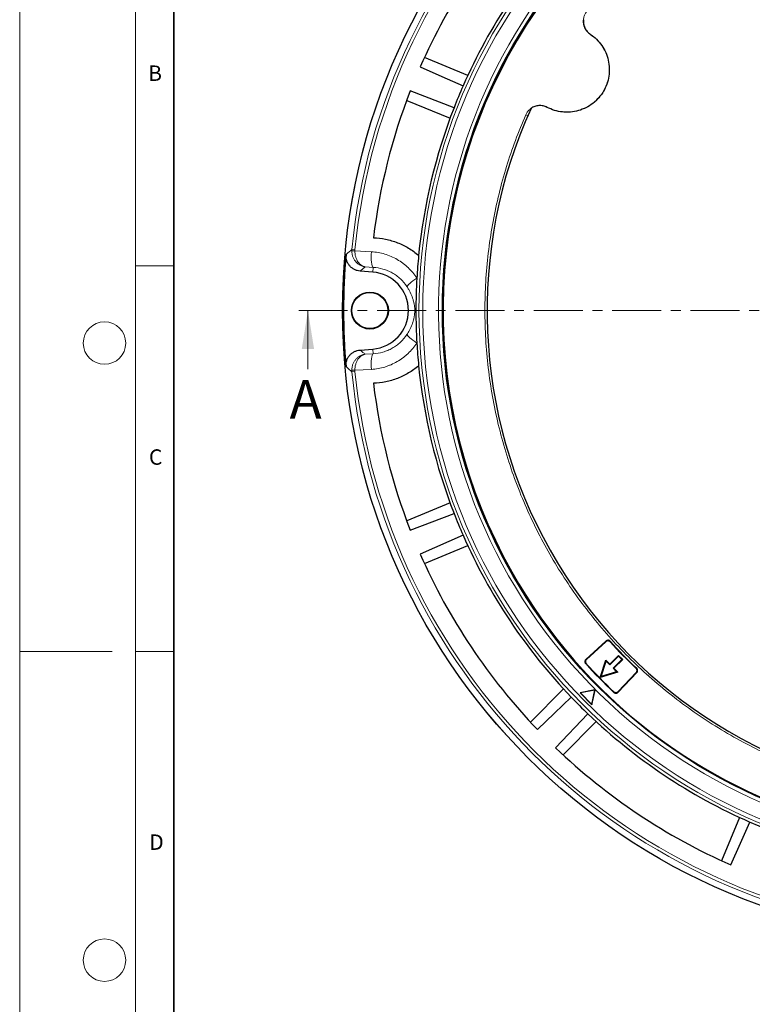
# Model space of a CAD drawing. Units: millimetres. Extents: x 0 to 420, y 0 to 297.
# Drawn here: x 0 to 95, y 103 to 230 of the extents above; entities that cross this region are included whole.
import ezdxf

# ---------------------------------------------------------------- set-up
doc = ezdxf.new("R2010")
doc.units = ezdxf.units.MM
doc.linetypes.add('CENTER', pattern=[10.16, 6.35, -1.27, 1.27, -1.27])
doc.styles.add('SLDTEXTSTYLE0', font='TXT', dxfattribs={"width": 0.605})

msp = doc.modelspace()

# ---------------------------------------------------------------- linework, layer by layer
at = {"color": 7, "linetype": 'Continuous', "lineweight": 18}
for p, q in [((0, 0), (0, 297)), ((15, 292), (15, 5)), ((15, 198.5), (20, 198.5)), ((37.3713, 185.1211), (37.3713, 192.7211)), ((12, 148.5), (0, 148.5)), ((15, 148.5), (20, 148.5))]:
    msp.add_line(p, q, dxfattribs=at)
at = {"color": 7, "linetype": 'Continuous', "lineweight": 35}
msp.add_line((20, 287), (20, 10), dxfattribs=at)
at = {"color": 7, "linetype": 'Continuous', "lineweight": 25}
for p, q in [((58.0888, 223.1878), (52.4736, 225.5137)), ((56.314, 219.0234), (50.6481, 221.2097)), ((50.1775, 219.9704), (55.7927, 217.6445)), ((45.7833, 197.7102), (44.1447, 197.8352)), ((44.1447, 187.6069), (45.7833, 187.732)), ((55.7927, 167.7977), (50.1775, 165.4718)), ((50.6481, 164.2325), (56.314, 166.4188)), ((57.4824, 163.598), (51.93, 161.1375)), ((52.4736, 159.9285), (58.0888, 162.2544)), ((75.9995, 149.8684), (73.4104, 147.5017)), ((75.9958, 149.7888), (73.4897, 147.498)), ((75.2634, 145.1363), (75.9971, 147.407)), ((75.3871, 145.2575), (76.0327, 147.2559)), ((76.0327, 147.2559), (75.9971, 147.407)), ((75.9971, 147.407), (76.5064, 146.8875)), ((76.0327, 147.2559), (76.5053, 146.7739)), ((76.5053, 146.7739), (77.6478, 147.8939)), ((76.5064, 146.8875), (76.5053, 146.7739)), ((76.5064, 146.8875), (77.649, 148.0076)), ((78.0679, 147.4655), (76.9253, 146.3454)), ((78.1815, 147.4644), (77.039, 146.3443)), ((77.649, 148.0076), (77.6478, 147.8939)), ((77.6478, 147.8939), (78.0679, 147.4655)), ((77.649, 148.0076), (78.1815, 147.4644)), ((78.1815, 147.4644), (78.0679, 147.4655)), ((77.5483, 145.8248), (75.2634, 145.1363)), ((77.3978, 145.8634), (75.3871, 145.2575)), ((77.039, 146.3443), (76.9253, 146.3454)), ((76.9253, 146.3454), (77.3978, 145.8634)), ((77.039, 146.3443), (77.5483, 145.8248)), ((77.5483, 145.8248), (77.3978, 145.8634)), ((77.5894, 143.3161), (79.9296, 145.7762)), ((77.5915, 143.2367), (80.0092, 145.7783)), ((75.2634, 145.1363), (75.3871, 145.2575)), ((70.5074, 143.6686), (66.2097, 139.3709)), ((74.5697, 143.5529), (72.6466, 143.1597)), ((72.6466, 143.1597), (74.2022, 141.604)), ((72.6996, 143.1437), (72.6466, 143.1597)), ((74.5684, 143.5258), (72.6996, 143.1437)), ((72.6996, 143.1437), (74.1863, 141.6571)), ((74.1863, 141.6571), (74.5684, 143.5258)), ((74.2022, 141.604), (74.5954, 143.5271)), ((74.5684, 143.5258), (74.5826, 143.54)), ((73.6756, 140.4353), (69.4875, 136.0373)), ((74.1863, 141.6571), (74.2022, 141.604)), ((70.4523, 135.1283), (74.75, 139.426)), ((93.3358, 127.0074), (91.0099, 121.3921))]:
    msp.add_line(p, q, dxfattribs=at)
at = {"color": 8, "linetype": 'Continuous', "lineweight": 18}
for p, q in [((65.8705, 217.9822), (65.6081, 218.0967)), ((43.0676, 200.6526), (43.4662, 200.6134)), ((43.4591, 200.4695), (45.5929, 200.3444)), ((45.8298, 198.3199), (44.7915, 198.381)), ((45.7833, 197.7102), (45.8298, 198.3199)), ((45.7833, 187.732), (45.8298, 187.1222)), ((44.7915, 187.0611), (45.8298, 187.1222)), ((45.5929, 185.0978), (43.4591, 184.9726)), ((43.4662, 184.8287), (43.0676, 184.7896)), ((63.7072, 158.816), (63.7943, 158.8651)), ((75.9995, 149.8684), (75.9958, 149.7888)), ((76.5601, 149.8422), (76.5562, 149.763)), ((73.3844, 146.943), (73.464, 146.9391)), ((73.4897, 147.498), (73.4104, 147.5017)), ((79.9148, 146.3369), (79.9942, 146.3393)), ((80.0092, 145.7783), (79.9296, 145.7762)), ((77.0325, 143.2218), (77.0301, 143.3014)), ((77.5915, 143.2367), (77.5894, 143.3161))]:
    msp.add_line(p, q, dxfattribs=at)
at = {"color": 7, "linetype": 'CENTER', "lineweight": 18}
msp.add_line((123.8025, 192.7211), (35.3713, 192.7211), dxfattribs=at)
at = {"color": 7, "linetype": 'Continuous', "lineweight": 25, "flags": 128}
for points in [[(51.93, 224.3046), (54.7332, 223.0624), (57.4824, 221.8441)], [(74.5697, 143.5529), (74.5729, 143.5497), (74.5761, 143.5465), (74.5794, 143.5432), (74.5826, 143.54), (74.5858, 143.5368), (74.589, 143.5336), (74.5922, 143.5304), (74.5954, 143.5271)], [(67.1187, 138.4061), (69.3391, 140.5205), (71.5167, 142.5942)], [(92.219, 120.8486), (93.4612, 123.6517), (94.6794, 126.4009)]]:
    msp.add_lwpolyline(points, dxfattribs=at)
at = {"color": 8, "linetype": 'Continuous', "lineweight": 18, "flags": 128}
for points in [[(45.8298, 198.3199), (45.7626, 198.3913), (45.7029, 198.5289), (45.6528, 198.7279), (45.6141, 198.9814), (45.5881, 199.2808), (45.5757, 199.6156), (45.5773, 199.9742), (45.5929, 200.3444)], [(50.2084, 195.8269), (50.2341, 195.8901), (50.3049, 195.9813), (50.4189, 196.0978), (50.573, 196.2366), (50.763, 196.3938), (50.9837, 196.5651), (51.229, 196.7458), (51.4921, 196.9309)], [(50.2084, 189.6153), (50.2341, 189.552), (50.3049, 189.4609), (50.4189, 189.3443), (50.573, 189.2055), (50.763, 189.0483), (50.9837, 188.877), (51.229, 188.6964), (51.4921, 188.5112)], [(45.8298, 187.1222), (45.7626, 187.0508), (45.7029, 186.9133), (45.6528, 186.7143), (45.6141, 186.4607), (45.5881, 186.1614), (45.5757, 185.8266), (45.5773, 185.4679), (45.5929, 185.0978)]]:
    msp.add_lwpolyline(points, dxfattribs=at)
at = {"color": 7, "linetype": 'Continuous', "lineweight": 25}
for centre, radius in [((123.8025, 192.7211), 81.9443), ((123.8025, 192.7211), 69), ((45.4025, 192.7211), 2.4), ((45.4025, 192.7211), 2.3302)]:
    msp.add_circle(centre, radius, dxfattribs=at)
at = {"color": 8, "linetype": 'Continuous', "lineweight": 18}
for radius in [81.9424, 72.0372, 71.5379]:
    msp.add_circle((123.8025, 192.7211), radius, dxfattribs=at)
at = {"color": 7, "linetype": 'Continuous', "lineweight": 18}
for centre in [(11, 188.5), (11, 108.5)]:
    msp.add_circle(centre, 2.75, dxfattribs=at)
at = {"color": 8, "linetype": 'Continuous', "lineweight": 18}
for centre, radius, start, end in [((123.8025, 192.7211), 81.1236, 95.610805, 174.389195), ((123.8025, 192.7211), 80.723, 95.610805, 174.389195), ((123.8025, 192.7211), 69.5, 311.311433, 309.268445), ((43.3874, 194.2439), 6.2261, 89.339958, 93.027864), ((43.3874, 191.1983), 6.2261, 266.972136, 270.660042), ((123.8025, 192.7211), 81.1236, 185.610805, 264.389195), ((123.8025, 192.7211), 80.723, 185.610805, 264.389195)]:
    msp.add_arc(centre, radius, start, end, dxfattribs=at)
at = {"color": 7, "linetype": 'Continuous', "lineweight": 25}
for centre, radius, start, end in [((123.8025, 192.7211), 68.9, 29.431195, 209.431195), ((123.8025, 192.7211), 78.5059, 136.222535, 156.277465), ((123.8025, 192.7211), 72.4328, 136.207649, 156.292351), ((123.8025, 192.7211), 68.9, 209.431195, 29.431195), ((123.8025, 192.7211), 78.5059, 158.722535, 173.099019), ((123.8025, 192.7211), 72.4328, 156.292351, 158.707649), ((123.8025, 192.7211), 72.4328, 158.707649, 174.328704), ((123.8025, 192.7211), 63.2, 155.492636, 263.369752), ((123.8025, 192.7211), 81.815, 174.896395, 185.103605), ((123.8025, 192.7211), 72.4328, 174.328704, 176.66803), ((45.4025, 192.7211), 5.0036, 274.364252, 85.635748), ((123.8025, 192.7211), 72.4328, 176.66803, 183.33197), ((123.8025, 192.7211), 72.4328, 183.33197, 185.671296), ((123.8025, 192.7211), 72.4328, 185.671296, 201.292351), ((123.8025, 192.7211), 78.5059, 186.900981, 201.277465), ((123.8025, 192.7211), 72.4328, 201.292351, 203.707649), ((123.8025, 192.7211), 72.4328, 203.707649, 223.792351), ((123.8025, 192.7211), 78.5059, 203.722535, 223.777465), ((123.8025, 192.7211), 63.8562, 222.278263, 226.584128), ((123.8025, 192.7211), 63.8, 222.227955, 226.634435), ((123.8025, 192.7211), 68.1, 222.238485, 226.623905), ((123.8025, 192.7211), 68.0438, 222.285939, 226.576452), ((123.8025, 192.7211), 72.4328, 223.792351, 226.207649), ((123.8025, 192.7211), 72.4328, 226.207649, 246.292351), ((123.8025, 192.7211), 78.5059, 226.222535, 246.277465), ((123.8025, 192.7211), 72.4328, 246.292351, 248.707649)]:
    msp.add_arc(centre, radius, start, end, dxfattribs=at)
at = {"color": 8, "linetype": 'Continuous', "lineweight": 18}
for points, knots in [([(73.4881, 231.4376), (73.411, 231.3241), (73.2567, 231.0968), (73.1199, 230.7054), (73.0604, 230.2975), (73.0869, 229.8855), (73.1963, 229.4875), (73.3857, 229.1214), (73.6424, 228.7966), (73.8621, 228.6322), (73.9717, 228.5502)], [0, 0, 0, 0, 0.12512839, 0.25044296, 0.37518543, 0.50014502, 0.62533871, 0.7499153, 0.87515119, 1, 1, 1, 1]), ([(73.9717, 228.5502), (74.1496, 228.4239), (74.5106, 228.1676), (74.9954, 227.6981), (75.5113, 227.0679), (75.9917, 226.2357), (76.3437, 225.1972), (76.4832, 224.1092), (76.4081, 223.0359), (76.1402, 222.0348), (75.7554, 221.2271), (75.3249, 220.588), (74.8838, 220.0782), (74.2788, 219.5325), (73.4719, 219.0111), (72.452, 218.6083), (71.3719, 218.4144), (70.2976, 218.4389), (69.2794, 218.6475), (68.6678, 218.9297), (68.3703, 219.067)], [0, 0, 0, 0, 0.03902373, 0.07918009, 0.12039772, 0.1845875, 0.25004709, 0.31550667, 0.37969646, 0.44148828, 0.5, 0.53902238, 0.5791801, 0.62039772, 0.68458751, 0.75004709, 0.81550668, 0.87969646, 0.94148828, 1, 1, 1, 1]), ([(68.3703, 219.067), (68.2453, 219.1235), (67.9949, 219.2367), (67.5859, 219.3046), (67.1739, 219.2934), (66.7724, 219.1968), (66.399, 219.0209), (66.0707, 218.7717), (65.7946, 218.4633), (65.6702, 218.2188), (65.6081, 218.0967)], [0, 0, 0, 0, 0.12512839, 0.25044296, 0.37518543, 0.50014502, 0.62533871, 0.7499153, 0.87515119, 1, 1, 1, 1]), ([(65.6081, 218.0967), (65.1485, 216.9939), (64.2291, 214.7884), (63.0822, 211.3652), (62.1116, 207.8639), (61.3398, 204.271), (60.7733, 200.6233), (60.4192, 196.9234), (60.2813, 193.2006), (60.3631, 189.4676), (60.6636, 185.7458), (61.1816, 182.0567), (61.9125, 178.4125), (62.8489, 174.8417), (63.985, 171.347), (65.3059, 167.9619), (66.807, 164.6796), (68.48, 161.5088), (70.3289, 158.4372), (72.3621, 155.4551), (74.5765, 152.574), (76.9802, 149.7945), (79.5523, 147.1466), (82.2935, 144.6366), (85.1833, 142.2856), (88.2135, 140.1039), (91.3664, 138.1035), (94.6241, 136.2965), (97.9741, 134.6865), (101.3892, 133.2851), (104.8636, 132.0878), (108.3623, 131.1081), (111.8855, 130.3196), (114.2486, 129.9661), (115.4301, 129.7893)], [0, 0, 0, 0, 0.03051668, 0.0610338, 0.0921701, 0.12330727, 0.15487095, 0.18643552, 0.21821731, 0.25, 0.2817818, 0.31356448, 0.34512817, 0.37669273, 0.40782903, 0.4389662, 0.46948266, 0.5, 0.53051645, 0.5610338, 0.5921701, 0.62330727, 0.65487095, 0.68643552, 0.71821731, 0.75, 0.7817818, 0.81356448, 0.84512817, 0.87669273, 0.90782903, 0.9389662, 0.96948289, 1, 1, 1, 1]), ([(42.3118, 199.9991), (42.4318, 200.1033), (42.552, 200.2075), (42.6725, 200.3117), (42.8039, 200.4253), (42.9356, 200.5389), (43.0676, 200.6526)], [0, 0, 0, 0, 0.0190506906, 0.0190506906, 0.0190506906, 0.0398318212, 0.0398318212, 0.0398318212, 0.0398318212]), ([(43.0585, 200.4613), (43.0587, 200.3264), (43.0715, 200.1938), (43.1209, 199.933), (43.158, 199.8039), (43.2287, 199.6215), (43.2548, 199.5623), (43.3118, 199.4467), (43.3429, 199.3903), (43.4426, 199.2268), (43.5168, 199.1267), (43.6791, 198.9428), (43.7679, 198.8587), (43.953, 198.7113), (44.05, 198.6472), (44.2019, 198.5648), (44.2538, 198.5396), (44.3584, 198.4944), (44.4114, 198.4743), (44.5183, 198.439), (44.5725, 198.4239), (44.6543, 198.4049), (44.6816, 198.3993), (44.7365, 198.3892), (44.7643, 198.3847), (44.7915, 198.381)], [0, 0, 0, 0, 0.125, 0.125, 0.25, 0.25, 0.3125, 0.3125, 0.375, 0.375, 0.5, 0.5, 0.625, 0.625, 0.75, 0.75, 0.8125, 0.8125, 0.875, 0.875, 0.9375, 0.9375, 0.96875, 0.96875, 1, 1, 1, 1]), ([(43.4591, 200.4695), (43.457, 200.3346), (43.465, 200.202), (43.4998, 199.9409), (43.5269, 199.8116), (43.5797, 199.6288), (43.5993, 199.5694), (43.6424, 199.4536), (43.6659, 199.397), (43.7419, 199.233), (43.7988, 199.1325), (43.9238, 198.9478), (43.9923, 198.8634), (44.1359, 198.7151), (44.2114, 198.6505), (44.3297, 198.5675), (44.3702, 198.542), (44.452, 198.4963), (44.4934, 198.476), (44.5771, 198.4402), (44.6195, 198.4248), (44.6837, 198.4055), (44.7052, 198.3997), (44.7483, 198.3894), (44.7701, 198.3848), (44.7915, 198.381)], [0, 0, 0, 0, 0.125, 0.125, 0.25, 0.25, 0.3125, 0.3125, 0.375, 0.375, 0.5, 0.5, 0.625, 0.625, 0.75, 0.75, 0.8125, 0.8125, 0.875, 0.875, 0.9375, 0.9375, 0.96875, 0.96875, 1, 1, 1, 1]), ([(45.5929, 200.3444), (46.1842, 200.3097), (46.76, 200.2073), (47.6011, 199.9557), (47.878, 199.8552), (48.4225, 199.6203), (48.6855, 199.488), (49.1934, 199.1947), (49.4383, 199.0336), (49.7921, 198.7704), (49.9078, 198.679), (50.1346, 198.4889), (50.2458, 198.3899), (50.7879, 197.8785), (51.1667, 197.4259), (51.4921, 196.9309)], [0, 0, 0, 0, 0.25, 0.25, 0.375, 0.375, 0.5, 0.5, 0.625, 0.625, 0.6875, 0.6875, 0.75, 0.75, 1, 1, 1, 1]), ([(44.7915, 198.381), (44.6957, 198.3005), (44.6001, 198.22), (44.5046, 198.1395), (44.3844, 198.0381), (44.2644, 197.9367), (44.1447, 197.8352)], [0, 0, 0, 0, 0.0151291768, 0.0151291768, 0.0151291768, 0.0341761215, 0.0341761215, 0.0341761215, 0.0341761215]), ([(50.2084, 195.8269), (49.9641, 196.1935), (49.6801, 196.5273), (49.1943, 196.9782), (49.0248, 197.1176), (48.6736, 197.3743), (48.4915, 197.4917), (48.1144, 197.7052), (47.9195, 197.8012), (47.5164, 197.9712), (47.3117, 198.0436), (46.6902, 198.2244), (46.2654, 198.297), (45.8298, 198.3199)], [0, 0, 0, 0, 0.25, 0.25, 0.375, 0.375, 0.5, 0.5, 0.625, 0.625, 0.75, 0.75, 1, 1, 1, 1]), ([(50.2084, 189.6153), (50.2494, 189.6768), (50.2892, 189.7386), (50.3656, 189.862), (50.4024, 189.9236), (50.5087, 190.1082), (50.5743, 190.2313), (50.7565, 190.6017), (50.8593, 190.8505), (50.9878, 191.2302), (51.0261, 191.3571), (51.0938, 191.6135), (51.1233, 191.7429), (51.1606, 191.9416), (51.1719, 192.0086), (51.1919, 192.145), (51.2007, 192.2147), (51.2224, 192.4279), (51.2305, 192.573), (51.2304, 192.7979), (51.2283, 192.8737), (51.2204, 193.0198), (51.2147, 193.0909), (51.1931, 193.3004), (51.1729, 193.4349), (51.1231, 193.7002), (51.0935, 193.8299), (51.0259, 194.0855), (50.9878, 194.2117), (50.8607, 194.588), (50.7587, 194.8357), (50.5749, 195.2096), (50.5085, 195.3344), (50.3661, 195.5816), (50.29, 195.7044), (50.2084, 195.8269)], [0, 0, 0, 0, 0.03125, 0.03125, 0.0625, 0.0625, 0.125, 0.125, 0.25, 0.25, 0.3125, 0.3125, 0.375, 0.375, 0.40625, 0.40625, 0.4375, 0.4375, 0.5, 0.5, 0.53125, 0.53125, 0.5625, 0.5625, 0.625, 0.625, 0.6875, 0.6875, 0.75, 0.75, 0.875, 0.875, 0.9375, 0.9375, 1, 1, 1, 1]), ([(45.8298, 187.1222), (46.2651, 187.1452), (46.6899, 187.2176), (47.2082, 187.3684), (47.3112, 187.4016), (47.5159, 187.4742), (47.6179, 187.5138), (47.9194, 187.6409), (48.114, 187.7368), (48.4909, 187.9501), (48.6731, 188.0676), (48.937, 188.2603), (49.0233, 188.3273), (49.1928, 188.467), (49.2761, 188.5398), (49.6792, 188.9141), (49.9633, 189.2474), (50.2084, 189.6153)], [0, 0, 0, 0, 0.25, 0.25, 0.3125, 0.3125, 0.375, 0.375, 0.5, 0.5, 0.625, 0.625, 0.6875, 0.6875, 0.75, 0.75, 1, 1, 1, 1]), ([(51.4921, 188.5112), (51.1657, 188.0146), (50.7866, 187.5626), (50.2469, 187.0532), (50.1353, 186.9539), (49.908, 186.7632), (49.7921, 186.6717), (49.4377, 186.4081), (49.1926, 186.247), (48.685, 185.9539), (48.4224, 185.8219), (48.0151, 185.6461), (47.8772, 185.5914), (47.6004, 185.4907), (47.461, 185.4446), (46.7596, 185.2347), (46.1838, 185.1324), (45.5929, 185.0978)], [0, 0, 0, 0, 0.25, 0.25, 0.3125, 0.3125, 0.375, 0.375, 0.5, 0.5, 0.625, 0.625, 0.6875, 0.6875, 0.75, 0.75, 1, 1, 1, 1]), ([(43.0585, 184.9809), (43.0587, 185.1158), (43.0715, 185.2483), (43.1209, 185.5091), (43.158, 185.6382), (43.2287, 185.8206), (43.2548, 185.8799), (43.3118, 185.9954), (43.3429, 186.0518), (43.4426, 186.2154), (43.5168, 186.3154), (43.6791, 186.4994), (43.7679, 186.5834), (43.953, 186.7308), (44.05, 186.7949), (44.2019, 186.8773), (44.2538, 186.9025), (44.3584, 186.9478), (44.4114, 186.9679), (44.5183, 187.0031), (44.5725, 187.0183), (44.6543, 187.0372), (44.6816, 187.0429), (44.7365, 187.053), (44.7643, 187.0574), (44.7915, 187.0611)], [0, 0, 0, 0, 0.125, 0.125, 0.25, 0.25, 0.3125, 0.3125, 0.375, 0.375, 0.5, 0.5, 0.625, 0.625, 0.75, 0.75, 0.8125, 0.8125, 0.875, 0.875, 0.9375, 0.9375, 0.96875, 0.96875, 1, 1, 1, 1]), ([(43.4591, 184.9726), (43.457, 185.1075), (43.465, 185.2402), (43.4998, 185.5013), (43.5269, 185.6306), (43.5797, 185.8134), (43.5993, 185.8728), (43.6424, 185.9886), (43.6659, 186.0452), (43.7419, 186.2092), (43.7988, 186.3096), (43.9238, 186.4943), (43.9923, 186.5788), (44.1359, 186.727), (44.2114, 186.7916), (44.3297, 186.8747), (44.3702, 186.9001), (44.452, 186.9458), (44.4934, 186.9662), (44.5771, 187.0019), (44.6195, 187.0173), (44.6837, 187.0366), (44.7052, 187.0424), (44.7483, 187.0527), (44.7701, 187.0573), (44.7915, 187.0611)], [0, 0, 0, 0, 0.125, 0.125, 0.25, 0.25, 0.3125, 0.3125, 0.375, 0.375, 0.5, 0.5, 0.625, 0.625, 0.75, 0.75, 0.8125, 0.8125, 0.875, 0.875, 0.9375, 0.9375, 0.96875, 0.96875, 1, 1, 1, 1]), ([(44.1447, 187.6069), (44.2644, 187.5055), (44.3844, 187.4041), (44.5046, 187.3027), (44.6001, 187.2222), (44.6957, 187.1416), (44.7915, 187.0611)], [0, 0, 0, 0, 0.0190469445, 0.0190469445, 0.0190469445, 0.0341761213, 0.0341761213, 0.0341761213, 0.0341761213]), ([(43.0676, 184.7896), (42.9356, 184.9032), (42.8039, 185.0168), (42.6725, 185.1305), (42.552, 185.2347), (42.4318, 185.3389), (42.3118, 185.4431)], [0, 0, 0, 0, 0.0207811306, 0.0207811306, 0.0207811306, 0.0398318211, 0.0398318211, 0.0398318211, 0.0398318211])]:
    msp.add_open_spline(points, degree=3, knots=knots, dxfattribs=at)
at = {"color": 7, "linetype": 'Continuous', "lineweight": 25}
for points, knots in [([(73.0843, 230.4293), (73.0794, 230.2464), (73.0696, 229.8807), (73.2448, 229.3554), (73.5394, 228.8868), (73.8277, 228.6623), (73.9717, 228.5502)], [0, 0, 0, 0, 0.25010785, 0.50030258, 0.75034683, 1, 1, 1, 1]), ([(68.3703, 219.067), (68.2021, 219.1391), (67.8661, 219.2832), (67.3136, 219.3148), (66.7694, 219.2146), (66.454, 219.0296), (66.2963, 218.9371)], [0, 0, 0, 0, 0.25030808, 0.49994745, 0.74993739, 1, 1, 1, 1]), ([(45.8654, 202.1539), (46.3971, 202.137), (46.9237, 202.0757), (47.7057, 201.9172), (47.965, 201.8532), (48.4811, 201.7022), (48.7346, 201.616), (49.4798, 201.3273), (49.9572, 201.0944), (50.6441, 200.6843), (50.8681, 200.5374), (51.3061, 200.2224), (51.5189, 200.0552), (51.7242, 199.879)], [0, 0, 0, 0, 0.25, 0.25, 0.375, 0.375, 0.5, 0.5, 0.75, 0.75, 0.875, 0.875, 1, 1, 1, 1]), ([(44.1447, 197.8352), (44.0124, 197.8453), (43.8833, 197.8682), (43.6943, 197.9211), (43.6321, 197.9419), (43.5092, 197.9897), (43.4484, 198.017), (43.2725, 198.1065), (43.1624, 198.1771), (43.0078, 198.2991), (42.9579, 198.3427), (42.8628, 198.4347), (42.8178, 198.4827), (42.6908, 198.6326), (42.6163, 198.7403), (42.5204, 198.9138), (42.4912, 198.9735), (42.4394, 199.0942), (42.3938, 199.2169), (42.3605, 199.3436), (42.3333, 199.4723), (42.3228, 199.538), (42.3013, 199.7351), (42.3, 199.8669), (42.3118, 199.9991)], [0, 0, 0, 0, 0.125, 0.125, 0.1875, 0.1875, 0.25, 0.25, 0.375, 0.375, 0.4375, 0.4375, 0.5, 0.5, 0.625, 0.625, 0.6875, 0.6875, 0.75, 0.8125, 0.8125, 0.875, 0.875, 1, 1, 1, 1]), ([(42.3118, 185.4431), (42.3, 185.5752), (42.3014, 185.7063), (42.3225, 185.9015), (42.3327, 185.9663), (42.3597, 186.0953), (42.3766, 186.1598), (42.4359, 186.348), (42.4874, 186.4682), (42.5824, 186.6407), (42.6172, 186.6972), (42.6922, 186.8062), (42.7322, 186.8584), (42.8591, 187.0083), (42.9531, 187.0995), (43.1085, 187.2227), (43.1626, 187.2612), (43.2731, 187.3322), (43.3867, 187.3974), (43.5062, 187.4511), (43.6287, 187.4991), (43.6917, 187.5202), (43.8826, 187.5738), (44.0124, 187.5968), (44.1447, 187.6069)], [0, 0, 0, 0, 0.125, 0.125, 0.1875, 0.1875, 0.25, 0.25, 0.375, 0.375, 0.4375, 0.4375, 0.5, 0.5, 0.625, 0.625, 0.6875, 0.6875, 0.75, 0.8125, 0.8125, 0.875, 0.875, 1, 1, 1, 1]), ([(51.7242, 185.5632), (51.3133, 185.2106), (50.8789, 184.8987), (49.9657, 184.3522), (49.4868, 184.1176), (48.7338, 183.8258), (48.4801, 183.7397), (47.9688, 183.59), (47.711, 183.5262), (46.9311, 183.3676), (46.4027, 183.3053), (45.8654, 183.2883)], [0, 0, 0, 0, 0.25, 0.25, 0.5, 0.5, 0.625, 0.625, 0.75, 0.75, 1, 1, 1, 1]), ([(76.5562, 149.763), (76.5228, 149.7932), (76.4561, 149.8536), (76.3254, 149.8957), (76.1911, 149.8939), (76.0769, 149.8538), (76.0192, 149.8075), (75.9958, 149.7888)], [0, 0, 0, 0, 0.2153258, 0.43075478, 0.64391484, 0.85612045, 1, 1, 1, 1]), ([(76.5601, 149.8422), (76.5268, 149.8725), (76.4601, 149.933), (76.3295, 149.9752), (76.1951, 149.9736), (76.0808, 149.9334), (76.023, 149.8871), (75.9995, 149.8684)], [0, 0, 0, 0, 0.215209154, 0.430521574, 0.643562683, 0.85564566, 1, 1, 1, 1]), ([(73.4104, 147.5017), (73.3803, 147.4682), (73.3201, 147.4014), (73.2783, 147.2706), (73.2804, 147.1363), (73.3207, 147.023), (73.3663, 146.9658), (73.3844, 146.943)], [0, 0, 0, 0, 0.21613094, 0.43236442, 0.64634576, 0.85939805, 1, 1, 1, 1]), ([(73.4897, 147.498), (73.4596, 147.4646), (73.3994, 147.3977), (73.3576, 147.2669), (73.3597, 147.1326), (73.4, 147.0192), (73.4457, 146.9619), (73.464, 146.9391)], [0, 0, 0, 0, 0.21601998, 0.43214258, 0.64601078, 0.8589465, 1, 1, 1, 1]), ([(79.9296, 145.7762), (79.9573, 145.8116), (80.0128, 145.8825), (80.0453, 146.0159), (80.0338, 146.1498), (79.9854, 146.2607), (79.9352, 146.315), (79.9148, 146.3369)], [0, 0, 0, 0, 0.21532583, 0.43075483, 0.64391512, 0.85612067, 1, 1, 1, 1]), ([(80.0092, 145.7783), (80.0369, 145.8137), (80.0924, 145.8846), (80.1249, 146.018), (80.1134, 146.1519), (80.065, 146.263), (80.0146, 146.3173), (79.9942, 146.3393)], [0, 0, 0, 0, 0.215209187, 0.430521626, 0.643562964, 0.855645885, 1, 1, 1, 1]), ([(77.0301, 143.3014), (77.0657, 143.2738), (77.1367, 143.2185), (77.2702, 143.1863), (77.404, 143.1982), (77.5142, 143.2465), (77.568, 143.2963), (77.5894, 143.3161)], [0, 0, 0, 0, 0.21602001, 0.43214263, 0.64601105, 0.85894671, 1, 1, 1, 1]), ([(77.0325, 143.2218), (77.068, 143.1942), (77.1391, 143.139), (77.2726, 143.1069), (77.4064, 143.1189), (77.5164, 143.1673), (77.5702, 143.217), (77.5915, 143.2367)], [0, 0, 0, 0, 0.21613098, 0.43236447, 0.64634602, 0.85939826, 1, 1, 1, 1])]:
    msp.add_open_spline(points, degree=3, knots=knots, dxfattribs=at)
msp.add_open_spline([(73.9717, 228.5502), (74.2529, 228.3417), (74.8152, 227.9247), (75.4894, 227.1114), (76.0074, 226.1959), (76.3405, 225.1962), (76.4792, 224.1524), (76.418, 223.1009), (76.1592, 222.08), (75.712, 221.1264), (75.0927, 220.2745), (74.3236, 219.555), (73.4323, 218.9938), (72.4511, 218.6114), (71.4148, 218.4205), (70.363, 218.4323), (69.3252, 218.6302), (68.6886, 218.9214), (68.3703, 219.067)], degree=3, dxfattribs=at)
at = {"color": 8, "linetype": 'Continuous', "lineweight": 18}
for points in [[(43.0585, 200.4613), (43.0584, 200.5252), (43.0615, 200.5889), (43.0676, 200.6526)], [(43.4662, 200.6134), (43.4615, 200.5656), (43.4591, 200.5176), (43.4591, 200.4695)], [(43.0676, 184.7896), (43.0615, 184.8532), (43.0584, 184.917), (43.0585, 184.9809)], [(43.4591, 184.9726), (43.4591, 184.9245), (43.4615, 184.8766), (43.4662, 184.8287)]]:
    msp.add_open_spline(points, degree=3, dxfattribs=at)
at = {"color": 7, "linetype": 'Continuous', "lineweight": 18}
msp.add_solid([(37.3713, 192.7211), (36.5713, 187.7211), (38.1713, 187.7211)], dxfattribs=at)

# ---------------------------------------------------------------- texts
at = {"color": 7, "linetype": 'Continuous', "lineweight": 18, "char_height": 2, "attachment_point": 2, "style": 'SLDTEXTSTYLE0'}
for s, insert in [('B', (17.5517, 224.4926)), ('C', (17.6275, 174.7262)), ('D', (17.7359, 124.8018))]:
    msp.add_mtext(s, dxfattribs=dict(at, insert=insert))
at = {"color": 7, "linetype": 'Continuous', "insert": (34.9975, 183.7152), "char_height": 5, "attachment_point": 1, "style": 'SLDTEXTSTYLE0'}
msp.add_mtext('A', dxfattribs=at)

doc.saveas('drawing.dxf')
